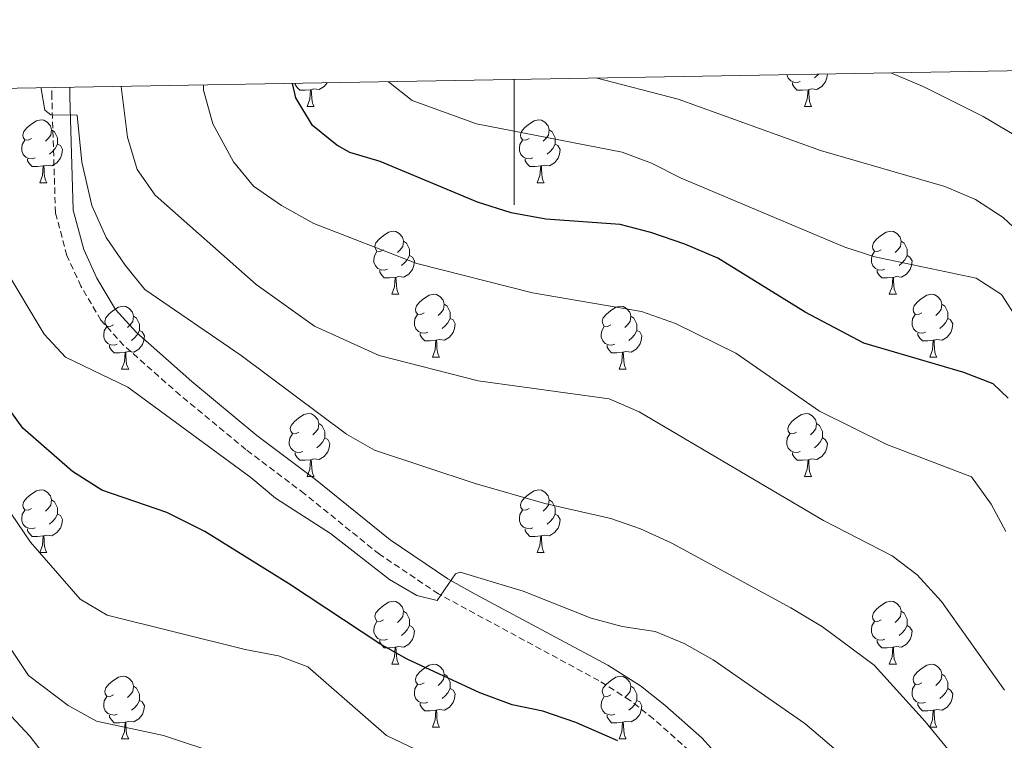
# Model space of a CAD drawing. Units: metres. Extents: x 620496 to 625003, y 4712890 to 4715939.
# Drawn here: x 621921 to 622078, y 4715519 to 4715634 of the extents above; entities that cross this region are included whole.
import ezdxf

# ---------------------------------------------------------------- set-up
doc = ezdxf.new("R2010")
doc.units = ezdxf.units.M
doc.header["$MEASUREMENT"] = 0
doc.linetypes.add('TRAZOS', pattern=[0.75, 0.5, -0.25])
doc.linetypes.add('TRAZOSX2', pattern=[1.5, 1, -0.5])
for name, color, linetype, lineweight in [('Level 21', 1, 'TRAZOS', 0), ('Level 36', 92, 'Continuous', 0), ('Level 4', 36, 'Continuous', 30), ('Level 5', 36, 'Continuous', 0), ('Level 61', 19, 'Continuous', 0), ('Level 63', 7, 'Continuous', 0)]:
    doc.layers.add(name, color=color, linetype=linetype, lineweight=lineweight)

msp = doc.modelspace()

# ---------------------------------------------------------------- linework, layer by layer
at = {"layer": 'Level 21', "color": 19, "linetype": 'TRAZOSX2', "lineweight": 0}
for points in [[(621978.53, 4715548.32, 819.35), (621966.55, 4715557.98, 818.69), (621957.22, 4715565.03, 818.22), (621946.73, 4715573.69, 817.69), (621937.76, 4715581.63, 817.16), (621934.12, 4715585.66, 816.94), (621930.92, 4715591.05, 816.4), (621928.69, 4715595.96, 815.98), (621926.86, 4715602.79, 815.55), (621926.28, 4715621.29, 814.66), (621926.29, 4715622.73, 814.52)], [(622027.91, 4715517.01, 823.15), (622022.22, 4715522.08, 822.4), (622018.5, 4715525.03, 822.04), (622013.52, 4715528.17, 821.61), (621987.93, 4715542.01, 820.01), (621978.53, 4715548.32, 819.35)]]:
    msp.add_polyline3d(points, dxfattribs=at)
at = {"layer": 'Level 21', "color": 19, "linetype": 'Continuous', "lineweight": 0}
msp.add_polyline3d([(621929.14, 4715622.78, 814.51), (621929.13, 4715621.32, 814.66), (621929.7, 4715603.21, 815.55), (621931.38, 4715596.92, 815.98), (621933.45, 4715592.37, 816.4), (621936.42, 4715587.36, 816.94), (621939.77, 4715583.66, 817.16), (621948.58, 4715575.85, 817.69), (621958.99, 4715567.26, 818.22), (621968.3, 4715560.22, 818.69), (621980.22, 4715550.61, 819.35), (621989.43, 4715544.43, 820.01), (621993.76, 4715541.94, 820.31), (622014.95, 4715530.63, 821.61), (622020.15, 4715527.36, 822.04), (622024.05, 4715524.26, 822.4), (622029.91, 4715519.04, 823.15), (622034.57, 4715513.97, 823.76)], dxfattribs=at)
at = {"layer": 'Level 36', "color": 92, "linetype": 'Continuous', "lineweight": 0}
for p, q in [((621966.99, 4715619.71, 0.01), (621968.12, 4715619.71, 0.01)), ((622046.32, 4715619.71, 0.01), (622047.44, 4715619.71, 0.01)), ((621924.36, 4715607.57, 0.01), (621925.48, 4715607.57, 0.01)), ((622003.68, 4715607.57, 0.01), (622004.81, 4715607.57, 0.01)), ((621980.49, 4715589.8, 0.01), (621981.62, 4715589.8, 0.01)), ((622059.82, 4715589.8, 0.01), (622060.95, 4715589.8, 0.01)), ((621986.97, 4715579.76, 0.01), (621988.09, 4715579.76, 0.01)), ((622066.3, 4715579.76, 0.01), (622067.42, 4715579.76, 0.01)), ((621937.41, 4715577.86, 0.01), (621938.54, 4715577.86, 0.01)), ((622016.74, 4715577.86, 0.01), (622017.87, 4715577.86, 0.01)), ((621966.99, 4715560.72, 0.01), (621968.12, 4715560.72, 0.01)), ((622046.32, 4715560.72, 0.01), (622047.44, 4715560.72, 0.01)), ((621924.36, 4715548.58, 0.01), (621925.48, 4715548.58, 0.01)), ((622003.68, 4715548.58, 0.01), (622004.81, 4715548.58, 0.01)), ((621980.49, 4715530.81, 0.01), (621981.62, 4715530.81, 0.01)), ((622059.82, 4715530.81, 0.01), (622060.95, 4715530.81, 0.01)), ((621986.97, 4715520.77, 0.01), (621988.09, 4715520.77, 0.01)), ((622066.3, 4715520.77, 0.01), (622067.42, 4715520.77, 0.01)), ((621937.41, 4715518.87, 0.01), (621938.54, 4715518.87, 0.01)), ((622016.74, 4715518.87, 0.01), (622017.87, 4715518.87, 0.01))]:
    msp.add_line(p, q, dxfattribs=at)
for points in [[(622045.6, 4715623.69, 0.01), (622045.18, 4715623.53, 0.01), (622044.59, 4715623.59, 0.01), (622044.12, 4715623.8, 0.01), (622043.69, 4715624.22, 0.01), (622043.48, 4715624.81, 0.01)], [(622049.94, 4715624.92, 0.01), (622049.84, 4715624.28, 0.01), (622049.63, 4715623.64, 0.01), (622049.05, 4715622.9, 0.01), (622048.25, 4715622.42, 0.01), (622047.4, 4715622.52, 0.01), (622046.97, 4715622.39, 0.01)], [(622048.53, 4715624.9, 0.01), (622048.36, 4715624.7, 0.01), (622047.88, 4715624.28, 0.01)], [(621967.54, 4715622.39, 0.01), (621966.65, 4715622.31, 0.01), (621965.8, 4715622.31, 0.01), (621965.38, 4715622.74, 0.01), (621965.06, 4715623.21, 0.01), (621965.06, 4715623.42, 0.01)], [(621970.21, 4715623.51, 0.01), (621969.72, 4715622.9, 0.01), (621968.93, 4715622.42, 0.01), (621968.08, 4715622.52, 0.01), (621967.65, 4715622.39, 0.01)], [(622046.86, 4715622.39, 0.01), (622045.97, 4715622.31, 0.01), (622045.13, 4715622.31, 0.01), (622044.7, 4715622.74, 0.01), (622044.38, 4715623.21, 0.01), (622044.38, 4715623.53, 0.01)], [(621966.99, 4715619.71, 0.01), (621967.43, 4715620.87, 0.01), (621967.54, 4715622.39, 0.01), (621967.65, 4715622.39, 0.01), (621967.68, 4715621.81, 0.01), (621967.72, 4715621.12, 0.01), (621967.79, 4715620.51, 0.01), (621967.9, 4715620.11, 0.01), (621968.12, 4715619.71, 0.01)], [(622046.32, 4715619.71, 0.01), (622046.75, 4715620.87, 0.01), (622046.86, 4715622.39, 0.01), (622046.97, 4715622.39, 0.01), (622047.01, 4715621.81, 0.01), (622047.04, 4715621.12, 0.01), (622047.11, 4715620.51, 0.01), (622047.23, 4715620.11, 0.01), (622047.44, 4715619.71, 0.01)], [(621923.06, 4715614.63, 0.01), (621922.52, 4715614.36, 0.01), (621922, 4715614.42, 0.01), (621921.73, 4715614.79, 0.01), (621921.68, 4715615.21, 0.01), (621921.84, 4715615.73, 0.01), (621922.32, 4715616.33, 0.01), (621922.95, 4715616.86, 0.01), (621923.85, 4715617.44, 0.01), (621924.6, 4715617.6, 0.01), (621925.02, 4715617.55, 0.01), (621925.55, 4715617.23, 0.01), (621926.08, 4715616.65, 0.01), (621926.24, 4715616.01, 0.01), (621926.13, 4715615.16, 0.01), (621925.7, 4715614.63, 0.01), (621925.28, 4715614.2, 0.01)], [(622002.38, 4715614.63, 0.01), (622001.85, 4715614.36, 0.01), (622001.32, 4715614.42, 0.01), (622001.06, 4715614.79, 0.01), (622001, 4715615.21, 0.01), (622001.16, 4715615.73, 0.01), (622001.64, 4715616.33, 0.01), (622002.28, 4715616.86, 0.01), (622003.18, 4715617.44, 0.01), (622003.92, 4715617.6, 0.01), (622004.35, 4715617.55, 0.01), (622004.88, 4715617.23, 0.01), (622005.41, 4715616.65, 0.01), (622005.57, 4715616.01, 0.01), (622005.46, 4715615.16, 0.01), (622005.03, 4715614.63, 0.01), (622004.61, 4715614.2, 0.01)], [(621926.24, 4715616.01, 0.01), (621926.72, 4715615.69, 0.01), (621927.03, 4715615.05, 0.01), (621927.19, 4715614.73, 0.01), (621927.19, 4715614.15, 0.01), (621927.19, 4715613.73, 0.01), (621926.82, 4715613.04, 0.01), (621926.4, 4715612.56, 0.01), (621925.92, 4715612.14, 0.01)], [(622005.57, 4715616.01, 0.01), (622006.04, 4715615.69, 0.01), (622006.36, 4715615.05, 0.01), (622006.52, 4715614.73, 0.01), (622006.52, 4715614.15, 0.01), (622006.52, 4715613.73, 0.01), (622006.15, 4715613.04, 0.01), (622005.73, 4715612.56, 0.01), (622005.25, 4715612.14, 0.01)], [(621923.64, 4715611.55, 0.01), (621923.22, 4715611.39, 0.01), (621922.63, 4715611.45, 0.01), (621922.16, 4715611.66, 0.01), (621921.73, 4715612.08, 0.01), (621921.52, 4715612.67, 0.01), (621921.52, 4715613.09, 0.01), (621921.57, 4715613.67, 0.01), (621922, 4715614.36, 0.01)], [(622002.97, 4715611.55, 0.01), (622002.54, 4715611.39, 0.01), (622001.96, 4715611.45, 0.01), (622001.48, 4715611.66, 0.01), (622001.06, 4715612.08, 0.01), (622000.84, 4715612.67, 0.01), (622000.84, 4715613.09, 0.01), (622000.9, 4715613.67, 0.01), (622001.32, 4715614.36, 0.01)], [(621927.19, 4715613.73, 0.01), (621927.64, 4715613.48, 0.01), (621927.99, 4715612.86, 0.01), (621927.88, 4715612.14, 0.01), (621927.67, 4715611.5, 0.01), (621927.08, 4715610.76, 0.01), (621926.29, 4715610.28, 0.01), (621925.44, 4715610.38, 0.01), (621925.01, 4715610.25, 0.01)], [(622006.52, 4715613.73, 0.01), (622006.97, 4715613.48, 0.01), (622007.32, 4715612.86, 0.01), (622007.21, 4715612.14, 0.01), (622007, 4715611.5, 0.01), (622006.41, 4715610.76, 0.01), (622005.62, 4715610.28, 0.01), (622004.77, 4715610.38, 0.01), (622004.34, 4715610.25, 0.01)], [(621924.9, 4715610.25, 0.01), (621924.01, 4715610.17, 0.01), (621923.16, 4715610.17, 0.01), (621922.74, 4715610.6, 0.01), (621922.42, 4715611.07, 0.01), (621922.42, 4715611.39, 0.01)], [(622004.23, 4715610.25, 0.01), (622003.34, 4715610.17, 0.01), (622002.49, 4715610.17, 0.01), (622002.07, 4715610.6, 0.01), (622001.75, 4715611.07, 0.01), (622001.75, 4715611.39, 0.01)], [(621924.36, 4715607.57, 0.01), (621924.79, 4715608.73, 0.01), (621924.9, 4715610.25, 0.01), (621925.01, 4715610.25, 0.01), (621925.04, 4715609.67, 0.01), (621925.08, 4715608.98, 0.01), (621925.15, 4715608.37, 0.01), (621925.26, 4715607.97, 0.01), (621925.48, 4715607.57, 0.01)], [(622003.68, 4715607.57, 0.01), (622004.12, 4715608.73, 0.01), (622004.23, 4715610.25, 0.01), (622004.34, 4715610.25, 0.01), (622004.37, 4715609.67, 0.01), (622004.41, 4715608.98, 0.01), (622004.48, 4715608.37, 0.01), (622004.59, 4715607.97, 0.01), (622004.81, 4715607.57, 0.01)], [(621979.19, 4715596.86, 0.01), (621978.66, 4715596.6, 0.01), (621978.13, 4715596.65, 0.01), (621977.87, 4715597.02, 0.01), (621977.81, 4715597.44, 0.01), (621977.97, 4715597.96, 0.01), (621978.45, 4715598.56, 0.01), (621979.09, 4715599.09, 0.01), (621979.99, 4715599.68, 0.01), (621980.73, 4715599.84, 0.01), (621981.16, 4715599.78, 0.01), (621981.69, 4715599.46, 0.01), (621982.22, 4715598.88, 0.01), (621982.38, 4715598.24, 0.01), (621982.27, 4715597.39, 0.01), (621981.84, 4715596.86, 0.01), (621981.42, 4715596.44, 0.01)], [(622058.52, 4715596.86, 0.01), (622057.99, 4715596.6, 0.01), (622057.46, 4715596.65, 0.01), (622057.2, 4715597.02, 0.01), (622057.14, 4715597.44, 0.01), (622057.3, 4715597.96, 0.01), (622057.78, 4715598.56, 0.01), (622058.42, 4715599.09, 0.01), (622059.32, 4715599.68, 0.01), (622060.06, 4715599.84, 0.01), (622060.49, 4715599.78, 0.01), (622061.02, 4715599.46, 0.01), (622061.55, 4715598.88, 0.01), (622061.71, 4715598.24, 0.01), (622061.6, 4715597.39, 0.01), (622061.17, 4715596.86, 0.01), (622060.75, 4715596.44, 0.01)], [(621982.38, 4715598.24, 0.01), (621982.85, 4715597.92, 0.01), (621983.17, 4715597.28, 0.01), (621983.33, 4715596.96, 0.01), (621983.33, 4715596.38, 0.01), (621983.33, 4715595.96, 0.01), (621982.96, 4715595.27, 0.01), (621982.54, 4715594.79, 0.01), (621982.06, 4715594.37, 0.01)], [(622061.71, 4715598.24, 0.01), (622062.18, 4715597.92, 0.01), (622062.5, 4715597.28, 0.01), (622062.66, 4715596.96, 0.01), (622062.66, 4715596.38, 0.01), (622062.66, 4715595.96, 0.01), (622062.29, 4715595.27, 0.01), (622061.87, 4715594.79, 0.01), (622061.39, 4715594.37, 0.01)], [(621979.78, 4715593.78, 0.01), (621979.35, 4715593.62, 0.01), (621978.77, 4715593.68, 0.01), (621978.29, 4715593.89, 0.01), (621977.87, 4715594.32, 0.01), (621977.65, 4715594.9, 0.01), (621977.65, 4715595.32, 0.01), (621977.71, 4715595.9, 0.01), (621978.13, 4715596.6, 0.01)], [(622059.11, 4715593.78, 0.01), (622058.68, 4715593.62, 0.01), (622058.1, 4715593.68, 0.01), (622057.62, 4715593.89, 0.01), (622057.2, 4715594.32, 0.01), (622056.98, 4715594.9, 0.01), (622056.98, 4715595.32, 0.01), (622057.04, 4715595.9, 0.01), (622057.46, 4715596.6, 0.01)], [(621983.33, 4715595.96, 0.01), (621983.78, 4715595.71, 0.01), (621984.13, 4715595.1, 0.01), (621984.02, 4715594.37, 0.01), (621983.81, 4715593.73, 0.01), (621983.22, 4715592.99, 0.01), (621982.43, 4715592.51, 0.01), (621981.58, 4715592.62, 0.01), (621981.15, 4715592.48, 0.01)], [(622062.66, 4715595.96, 0.01), (622063.11, 4715595.71, 0.01), (622063.46, 4715595.1, 0.01), (622063.35, 4715594.37, 0.01), (622063.14, 4715593.73, 0.01), (622062.55, 4715592.99, 0.01), (622061.76, 4715592.51, 0.01), (622060.91, 4715592.62, 0.01), (622060.48, 4715592.48, 0.01)], [(621981.04, 4715592.48, 0.01), (621980.15, 4715592.4, 0.01), (621979.3, 4715592.4, 0.01), (621978.88, 4715592.83, 0.01), (621978.56, 4715593.3, 0.01), (621978.56, 4715593.62, 0.01)], [(622060.37, 4715592.48, 0.01), (622059.48, 4715592.4, 0.01), (622058.63, 4715592.4, 0.01), (622058.21, 4715592.83, 0.01), (622057.89, 4715593.3, 0.01), (622057.89, 4715593.62, 0.01)], [(621980.49, 4715589.8, 0.01), (621980.93, 4715590.96, 0.01), (621981.04, 4715592.48, 0.01), (621981.15, 4715592.48, 0.01), (621981.18, 4715591.9, 0.01), (621981.22, 4715591.22, 0.01), (621981.29, 4715590.6, 0.01), (621981.4, 4715590.2, 0.01), (621981.62, 4715589.8, 0.01)], [(622059.82, 4715589.8, 0.01), (622060.26, 4715590.96, 0.01), (622060.37, 4715592.48, 0.01), (622060.48, 4715592.48, 0.01), (622060.51, 4715591.9, 0.01), (622060.55, 4715591.22, 0.01), (622060.62, 4715590.6, 0.01), (622060.73, 4715590.2, 0.01), (622060.95, 4715589.8, 0.01)], [(621985.67, 4715586.82, 0.01), (621985.14, 4715586.56, 0.01), (621984.61, 4715586.62, 0.01), (621984.34, 4715586.98, 0.01), (621984.29, 4715587.41, 0.01), (621984.45, 4715587.93, 0.01), (621984.93, 4715588.52, 0.01), (621985.56, 4715589.06, 0.01), (621986.46, 4715589.64, 0.01), (621987.21, 4715589.8, 0.01), (621987.63, 4715589.74, 0.01), (621988.16, 4715589.43, 0.01), (621988.69, 4715588.84, 0.01), (621988.85, 4715588.2, 0.01), (621988.74, 4715587.36, 0.01), (621988.32, 4715586.82, 0.01), (621987.9, 4715586.4, 0.01)], [(622065, 4715586.82, 0.01), (622064.47, 4715586.56, 0.01), (622063.94, 4715586.62, 0.01), (622063.67, 4715586.98, 0.01), (622063.62, 4715587.41, 0.01), (622063.78, 4715587.93, 0.01), (622064.26, 4715588.52, 0.01), (622064.89, 4715589.06, 0.01), (622065.79, 4715589.64, 0.01), (622066.54, 4715589.8, 0.01), (622066.96, 4715589.74, 0.01), (622067.49, 4715589.43, 0.01), (622068.02, 4715588.84, 0.01), (622068.18, 4715588.2, 0.01), (622068.07, 4715587.36, 0.01), (622067.65, 4715586.82, 0.01), (622067.23, 4715586.4, 0.01)], [(621936.11, 4715584.92, 0.01), (621935.58, 4715584.66, 0.01), (621935.05, 4715584.71, 0.01), (621934.79, 4715585.08, 0.01), (621934.73, 4715585.5, 0.01), (621934.89, 4715586.02, 0.01), (621935.37, 4715586.62, 0.01), (621936.01, 4715587.15, 0.01), (621936.91, 4715587.74, 0.01), (621937.65, 4715587.9, 0.01), (621938.08, 4715587.84, 0.01), (621938.61, 4715587.52, 0.01), (621939.14, 4715586.94, 0.01), (621939.3, 4715586.3, 0.01), (621939.19, 4715585.45, 0.01), (621938.76, 4715584.92, 0.01), (621938.34, 4715584.5, 0.01)], [(621988.85, 4715588.2, 0.01), (621989.33, 4715587.89, 0.01), (621989.64, 4715587.25, 0.01), (621989.8, 4715586.93, 0.01), (621989.8, 4715586.35, 0.01), (621989.8, 4715585.92, 0.01), (621989.43, 4715585.24, 0.01), (621989.01, 4715584.76, 0.01), (621988.53, 4715584.34, 0.01)], [(622015.44, 4715584.92, 0.01), (622014.91, 4715584.66, 0.01), (622014.38, 4715584.71, 0.01), (622014.12, 4715585.08, 0.01), (622014.06, 4715585.5, 0.01), (622014.22, 4715586.02, 0.01), (622014.7, 4715586.62, 0.01), (622015.34, 4715587.15, 0.01), (622016.24, 4715587.74, 0.01), (622016.98, 4715587.9, 0.01), (622017.41, 4715587.84, 0.01), (622017.94, 4715587.52, 0.01), (622018.47, 4715586.94, 0.01), (622018.63, 4715586.3, 0.01), (622018.52, 4715585.45, 0.01), (622018.09, 4715584.92, 0.01), (622017.67, 4715584.5, 0.01)], [(622068.18, 4715588.2, 0.01), (622068.66, 4715587.89, 0.01), (622068.97, 4715587.25, 0.01), (622069.13, 4715586.93, 0.01), (622069.13, 4715586.35, 0.01), (622069.13, 4715585.92, 0.01), (622068.76, 4715585.24, 0.01), (622068.34, 4715584.76, 0.01), (622067.86, 4715584.34, 0.01)], [(621939.3, 4715586.3, 0.01), (621939.77, 4715585.98, 0.01), (621940.09, 4715585.34, 0.01), (621940.25, 4715585.02, 0.01), (621940.25, 4715584.44, 0.01), (621940.25, 4715584.02, 0.01), (621939.88, 4715583.33, 0.01), (621939.46, 4715582.85, 0.01), (621938.98, 4715582.43, 0.01)], [(621986.25, 4715583.74, 0.01), (621985.83, 4715583.58, 0.01), (621985.24, 4715583.64, 0.01), (621984.77, 4715583.86, 0.01), (621984.34, 4715584.28, 0.01), (621984.13, 4715584.86, 0.01), (621984.13, 4715585.28, 0.01), (621984.18, 4715585.87, 0.01), (621984.61, 4715586.56, 0.01)], [(621989.8, 4715585.92, 0.01), (621990.26, 4715585.68, 0.01), (621990.6, 4715585.06, 0.01), (621990.49, 4715584.34, 0.01), (621990.28, 4715583.7, 0.01), (621989.7, 4715582.96, 0.01), (621988.9, 4715582.48, 0.01), (621988.05, 4715582.58, 0.01), (621987.62, 4715582.45, 0.01)], [(622018.63, 4715586.3, 0.01), (622019.1, 4715585.98, 0.01), (622019.42, 4715585.34, 0.01), (622019.58, 4715585.02, 0.01), (622019.58, 4715584.44, 0.01), (622019.58, 4715584.02, 0.01), (622019.21, 4715583.33, 0.01), (622018.79, 4715582.85, 0.01), (622018.31, 4715582.43, 0.01)], [(622065.58, 4715583.74, 0.01), (622065.16, 4715583.58, 0.01), (622064.57, 4715583.64, 0.01), (622064.1, 4715583.86, 0.01), (622063.67, 4715584.28, 0.01), (622063.46, 4715584.86, 0.01), (622063.46, 4715585.28, 0.01), (622063.51, 4715585.87, 0.01), (622063.94, 4715586.56, 0.01)], [(622069.13, 4715585.92, 0.01), (622069.59, 4715585.68, 0.01), (622069.93, 4715585.06, 0.01), (622069.82, 4715584.34, 0.01), (622069.61, 4715583.7, 0.01), (622069.03, 4715582.96, 0.01), (622068.23, 4715582.48, 0.01), (622067.38, 4715582.58, 0.01), (622066.95, 4715582.45, 0.01)], [(621936.7, 4715581.84, 0.01), (621936.27, 4715581.68, 0.01), (621935.69, 4715581.74, 0.01), (621935.21, 4715581.95, 0.01), (621934.79, 4715582.38, 0.01), (621934.57, 4715582.96, 0.01), (621934.57, 4715583.38, 0.01), (621934.63, 4715583.96, 0.01), (621935.05, 4715584.66, 0.01)], [(621940.25, 4715584.02, 0.01), (621940.7, 4715583.77, 0.01), (621941.05, 4715583.16, 0.01), (621940.94, 4715582.43, 0.01), (621940.73, 4715581.79, 0.01), (621940.14, 4715581.05, 0.01), (621939.35, 4715580.57, 0.01), (621938.5, 4715580.68, 0.01), (621938.07, 4715580.54, 0.01)], [(622016.03, 4715581.84, 0.01), (622015.6, 4715581.68, 0.01), (622015.02, 4715581.74, 0.01), (622014.54, 4715581.95, 0.01), (622014.12, 4715582.38, 0.01), (622013.9, 4715582.96, 0.01), (622013.9, 4715583.38, 0.01), (622013.96, 4715583.96, 0.01), (622014.38, 4715584.66, 0.01)], [(622019.58, 4715584.02, 0.01), (622020.03, 4715583.77, 0.01), (622020.38, 4715583.16, 0.01), (622020.27, 4715582.43, 0.01), (622020.06, 4715581.79, 0.01), (622019.47, 4715581.05, 0.01), (622018.68, 4715580.57, 0.01), (622017.83, 4715580.68, 0.01), (622017.4, 4715580.54, 0.01)], [(621987.51, 4715582.45, 0.01), (621986.62, 4715582.36, 0.01), (621985.78, 4715582.36, 0.01), (621985.35, 4715582.8, 0.01), (621985.03, 4715583.27, 0.01), (621985.03, 4715583.58, 0.01)], [(621986.97, 4715579.76, 0.01), (621987.4, 4715580.92, 0.01), (621987.51, 4715582.45, 0.01), (621987.62, 4715582.45, 0.01), (621987.66, 4715581.86, 0.01), (621987.69, 4715581.18, 0.01), (621987.76, 4715580.56, 0.01), (621987.88, 4715580.16, 0.01), (621988.09, 4715579.76, 0.01)], [(622066.84, 4715582.45, 0.01), (622065.95, 4715582.36, 0.01), (622065.11, 4715582.36, 0.01), (622064.68, 4715582.8, 0.01), (622064.36, 4715583.27, 0.01), (622064.36, 4715583.58, 0.01)], [(622066.3, 4715579.76, 0.01), (622066.73, 4715580.92, 0.01), (622066.84, 4715582.45, 0.01), (622066.95, 4715582.45, 0.01), (622066.99, 4715581.86, 0.01), (622067.02, 4715581.18, 0.01), (622067.09, 4715580.56, 0.01), (622067.21, 4715580.16, 0.01), (622067.42, 4715579.76, 0.01)], [(621937.96, 4715580.54, 0.01), (621937.07, 4715580.46, 0.01), (621936.22, 4715580.46, 0.01), (621935.8, 4715580.89, 0.01), (621935.48, 4715581.36, 0.01), (621935.48, 4715581.68, 0.01)], [(622017.29, 4715580.54, 0.01), (622016.4, 4715580.46, 0.01), (622015.55, 4715580.46, 0.01), (622015.13, 4715580.89, 0.01), (622014.81, 4715581.36, 0.01), (622014.81, 4715581.68, 0.01)], [(621937.41, 4715577.86, 0.01), (621937.85, 4715579.02, 0.01), (621937.96, 4715580.54, 0.01), (621938.07, 4715580.54, 0.01), (621938.1, 4715579.96, 0.01), (621938.14, 4715579.28, 0.01), (621938.21, 4715578.66, 0.01), (621938.32, 4715578.26, 0.01), (621938.54, 4715577.86, 0.01)], [(622016.74, 4715577.86, 0.01), (622017.18, 4715579.02, 0.01), (622017.29, 4715580.54, 0.01), (622017.4, 4715580.54, 0.01), (622017.43, 4715579.96, 0.01), (622017.47, 4715579.28, 0.01), (622017.54, 4715578.66, 0.01), (622017.65, 4715578.26, 0.01), (622017.87, 4715577.86, 0.01)], [(621965.69, 4715567.78, 0.01), (621965.16, 4715567.51, 0.01), (621964.63, 4715567.57, 0.01), (621964.37, 4715567.94, 0.01), (621964.31, 4715568.36, 0.01), (621964.47, 4715568.88, 0.01), (621964.95, 4715569.48, 0.01), (621965.59, 4715570.01, 0.01), (621966.49, 4715570.59, 0.01), (621967.23, 4715570.75, 0.01), (621967.66, 4715570.7, 0.01), (621968.19, 4715570.38, 0.01), (621968.72, 4715569.8, 0.01), (621968.88, 4715569.16, 0.01), (621968.77, 4715568.31, 0.01), (621968.34, 4715567.78, 0.01), (621967.92, 4715567.35, 0.01)], [(622045.02, 4715567.78, 0.01), (622044.49, 4715567.51, 0.01), (622043.96, 4715567.57, 0.01), (622043.69, 4715567.94, 0.01), (622043.64, 4715568.36, 0.01), (622043.8, 4715568.88, 0.01), (622044.28, 4715569.48, 0.01), (622044.91, 4715570.01, 0.01), (622045.81, 4715570.59, 0.01), (622046.56, 4715570.75, 0.01), (622046.98, 4715570.7, 0.01), (622047.51, 4715570.38, 0.01), (622048.04, 4715569.8, 0.01), (622048.2, 4715569.16, 0.01), (622048.09, 4715568.31, 0.01), (622047.67, 4715567.78, 0.01), (622047.25, 4715567.35, 0.01)], [(621968.88, 4715569.16, 0.01), (621969.35, 4715568.84, 0.01), (621969.67, 4715568.2, 0.01), (621969.83, 4715567.88, 0.01), (621969.83, 4715567.3, 0.01), (621969.83, 4715566.88, 0.01), (621969.46, 4715566.19, 0.01), (621969.04, 4715565.71, 0.01), (621968.56, 4715565.29, 0.01)], [(622048.2, 4715569.16, 0.01), (622048.68, 4715568.84, 0.01), (622048.99, 4715568.2, 0.01), (622049.15, 4715567.88, 0.01), (622049.15, 4715567.3, 0.01), (622049.15, 4715566.88, 0.01), (622048.78, 4715566.19, 0.01), (622048.36, 4715565.71, 0.01), (622047.88, 4715565.29, 0.01)], [(621966.28, 4715564.7, 0.01), (621965.85, 4715564.54, 0.01), (621965.27, 4715564.6, 0.01), (621964.79, 4715564.81, 0.01), (621964.37, 4715565.23, 0.01), (621964.15, 4715565.82, 0.01), (621964.15, 4715566.24, 0.01), (621964.21, 4715566.82, 0.01), (621964.63, 4715567.51, 0.01)], [(621969.83, 4715566.88, 0.01), (621970.28, 4715566.63, 0.01), (621970.63, 4715566.01, 0.01), (621970.52, 4715565.29, 0.01), (621970.31, 4715564.65, 0.01), (621969.72, 4715563.91, 0.01), (621968.93, 4715563.43, 0.01), (621968.08, 4715563.53, 0.01), (621967.65, 4715563.4, 0.01)], [(622045.6, 4715564.7, 0.01), (622045.18, 4715564.54, 0.01), (622044.59, 4715564.6, 0.01), (622044.12, 4715564.81, 0.01), (622043.69, 4715565.23, 0.01), (622043.48, 4715565.82, 0.01), (622043.48, 4715566.24, 0.01), (622043.53, 4715566.82, 0.01), (622043.96, 4715567.51, 0.01)], [(622049.15, 4715566.88, 0.01), (622049.61, 4715566.63, 0.01), (622049.95, 4715566.01, 0.01), (622049.84, 4715565.29, 0.01), (622049.63, 4715564.65, 0.01), (622049.05, 4715563.91, 0.01), (622048.25, 4715563.43, 0.01), (622047.4, 4715563.53, 0.01), (622046.97, 4715563.4, 0.01)], [(621967.54, 4715563.4, 0.01), (621966.65, 4715563.32, 0.01), (621965.8, 4715563.32, 0.01), (621965.38, 4715563.75, 0.01), (621965.06, 4715564.22, 0.01), (621965.06, 4715564.54, 0.01)], [(622046.86, 4715563.4, 0.01), (622045.97, 4715563.32, 0.01), (622045.13, 4715563.32, 0.01), (622044.7, 4715563.75, 0.01), (622044.38, 4715564.22, 0.01), (622044.38, 4715564.54, 0.01)], [(621966.99, 4715560.72, 0.01), (621967.43, 4715561.88, 0.01), (621967.54, 4715563.4, 0.01), (621967.65, 4715563.4, 0.01), (621967.68, 4715562.82, 0.01), (621967.72, 4715562.13, 0.01), (621967.79, 4715561.52, 0.01), (621967.9, 4715561.12, 0.01), (621968.12, 4715560.72, 0.01)], [(622046.32, 4715560.72, 0.01), (622046.75, 4715561.88, 0.01), (622046.86, 4715563.4, 0.01), (622046.97, 4715563.4, 0.01), (622047.01, 4715562.82, 0.01), (622047.04, 4715562.13, 0.01), (622047.11, 4715561.52, 0.01), (622047.23, 4715561.12, 0.01), (622047.44, 4715560.72, 0.01)], [(621923.06, 4715555.64, 0.01), (621922.52, 4715555.37, 0.01), (621922, 4715555.43, 0.01), (621921.73, 4715555.8, 0.01), (621921.68, 4715556.22, 0.01), (621921.84, 4715556.74, 0.01), (621922.32, 4715557.34, 0.01), (621922.95, 4715557.87, 0.01), (621923.85, 4715558.45, 0.01), (621924.6, 4715558.61, 0.01), (621925.02, 4715558.56, 0.01), (621925.55, 4715558.24, 0.01), (621926.08, 4715557.66, 0.01), (621926.24, 4715557.02, 0.01), (621926.13, 4715556.17, 0.01), (621925.7, 4715555.64, 0.01), (621925.28, 4715555.21, 0.01)], [(622002.38, 4715555.64, 0.01), (622001.85, 4715555.37, 0.01), (622001.32, 4715555.43, 0.01), (622001.06, 4715555.8, 0.01), (622001, 4715556.22, 0.01), (622001.16, 4715556.74, 0.01), (622001.64, 4715557.34, 0.01), (622002.28, 4715557.87, 0.01), (622003.18, 4715558.45, 0.01), (622003.92, 4715558.61, 0.01), (622004.35, 4715558.56, 0.01), (622004.88, 4715558.24, 0.01), (622005.41, 4715557.66, 0.01), (622005.57, 4715557.02, 0.01), (622005.46, 4715556.17, 0.01), (622005.03, 4715555.64, 0.01), (622004.61, 4715555.21, 0.01)], [(621926.24, 4715557.02, 0.01), (621926.72, 4715556.7, 0.01), (621927.03, 4715556.06, 0.01), (621927.19, 4715555.74, 0.01), (621927.19, 4715555.16, 0.01), (621927.19, 4715554.74, 0.01), (621926.82, 4715554.05, 0.01), (621926.4, 4715553.57, 0.01), (621925.92, 4715553.15, 0.01)], [(622005.57, 4715557.02, 0.01), (622006.04, 4715556.7, 0.01), (622006.36, 4715556.06, 0.01), (622006.52, 4715555.74, 0.01), (622006.52, 4715555.16, 0.01), (622006.52, 4715554.74, 0.01), (622006.15, 4715554.05, 0.01), (622005.73, 4715553.57, 0.01), (622005.25, 4715553.15, 0.01)], [(621923.64, 4715552.56, 0.01), (621923.22, 4715552.4, 0.01), (621922.63, 4715552.46, 0.01), (621922.16, 4715552.67, 0.01), (621921.73, 4715553.09, 0.01), (621921.52, 4715553.68, 0.01), (621921.52, 4715554.1, 0.01), (621921.57, 4715554.68, 0.01), (621922, 4715555.37, 0.01)], [(621927.19, 4715554.74, 0.01), (621927.64, 4715554.49, 0.01), (621927.99, 4715553.87, 0.01), (621927.88, 4715553.15, 0.01), (621927.67, 4715552.51, 0.01), (621927.08, 4715551.77, 0.01), (621926.29, 4715551.29, 0.01), (621925.44, 4715551.39, 0.01), (621925.01, 4715551.26, 0.01)], [(622002.97, 4715552.56, 0.01), (622002.54, 4715552.4, 0.01), (622001.96, 4715552.46, 0.01), (622001.48, 4715552.67, 0.01), (622001.06, 4715553.09, 0.01), (622000.84, 4715553.68, 0.01), (622000.84, 4715554.1, 0.01), (622000.9, 4715554.68, 0.01), (622001.32, 4715555.37, 0.01)], [(622006.52, 4715554.74, 0.01), (622006.97, 4715554.49, 0.01), (622007.32, 4715553.87, 0.01), (622007.21, 4715553.15, 0.01), (622007, 4715552.51, 0.01), (622006.41, 4715551.77, 0.01), (622005.62, 4715551.29, 0.01), (622004.77, 4715551.39, 0.01), (622004.34, 4715551.26, 0.01)], [(621924.9, 4715551.26, 0.01), (621924.01, 4715551.18, 0.01), (621923.16, 4715551.18, 0.01), (621922.74, 4715551.61, 0.01), (621922.42, 4715552.08, 0.01), (621922.42, 4715552.4, 0.01)], [(621924.36, 4715548.58, 0.01), (621924.79, 4715549.74, 0.01), (621924.9, 4715551.26, 0.01), (621925.01, 4715551.26, 0.01), (621925.04, 4715550.68, 0.01), (621925.08, 4715549.99, 0.01), (621925.15, 4715549.38, 0.01), (621925.26, 4715548.98, 0.01), (621925.48, 4715548.58, 0.01)], [(622004.23, 4715551.26, 0.01), (622003.34, 4715551.18, 0.01), (622002.49, 4715551.18, 0.01), (622002.07, 4715551.61, 0.01), (622001.75, 4715552.08, 0.01), (622001.75, 4715552.4, 0.01)], [(622003.68, 4715548.58, 0.01), (622004.12, 4715549.74, 0.01), (622004.23, 4715551.26, 0.01), (622004.34, 4715551.26, 0.01), (622004.37, 4715550.68, 0.01), (622004.41, 4715549.99, 0.01), (622004.48, 4715549.38, 0.01), (622004.59, 4715548.98, 0.01), (622004.81, 4715548.58, 0.01)], [(621979.19, 4715537.87, 0.01), (621978.66, 4715537.6, 0.01), (621978.13, 4715537.66, 0.01), (621977.87, 4715538.03, 0.01), (621977.81, 4715538.45, 0.01), (621977.97, 4715538.97, 0.01), (621978.45, 4715539.57, 0.01), (621979.09, 4715540.1, 0.01), (621979.99, 4715540.68, 0.01), (621980.73, 4715540.84, 0.01), (621981.16, 4715540.79, 0.01), (621981.69, 4715540.47, 0.01), (621982.22, 4715539.89, 0.01), (621982.38, 4715539.25, 0.01), (621982.27, 4715538.4, 0.01), (621981.84, 4715537.87, 0.01), (621981.42, 4715537.44, 0.01)], [(622058.52, 4715537.87, 0.01), (622057.99, 4715537.6, 0.01), (622057.46, 4715537.66, 0.01), (622057.2, 4715538.03, 0.01), (622057.14, 4715538.45, 0.01), (622057.3, 4715538.97, 0.01), (622057.78, 4715539.57, 0.01), (622058.42, 4715540.1, 0.01), (622059.32, 4715540.68, 0.01), (622060.06, 4715540.84, 0.01), (622060.49, 4715540.79, 0.01), (622061.02, 4715540.47, 0.01), (622061.55, 4715539.89, 0.01), (622061.71, 4715539.25, 0.01), (622061.6, 4715538.4, 0.01), (622061.17, 4715537.87, 0.01), (622060.75, 4715537.44, 0.01)], [(621982.38, 4715539.25, 0.01), (621982.85, 4715538.93, 0.01), (621983.17, 4715538.29, 0.01), (621983.33, 4715537.97, 0.01), (621983.33, 4715537.39, 0.01), (621983.33, 4715536.97, 0.01), (621982.96, 4715536.28, 0.01), (621982.54, 4715535.8, 0.01), (621982.06, 4715535.38, 0.01)], [(622061.71, 4715539.25, 0.01), (622062.18, 4715538.93, 0.01), (622062.5, 4715538.29, 0.01), (622062.66, 4715537.97, 0.01), (622062.66, 4715537.39, 0.01), (622062.66, 4715536.97, 0.01), (622062.29, 4715536.28, 0.01), (622061.87, 4715535.8, 0.01), (622061.39, 4715535.38, 0.01)], [(621979.78, 4715534.79, 0.01), (621979.35, 4715534.63, 0.01), (621978.77, 4715534.69, 0.01), (621978.29, 4715534.9, 0.01), (621977.87, 4715535.32, 0.01), (621977.65, 4715535.91, 0.01), (621977.65, 4715536.33, 0.01), (621977.71, 4715536.91, 0.01), (621978.13, 4715537.6, 0.01)], [(621983.33, 4715536.97, 0.01), (621983.78, 4715536.72, 0.01), (621984.13, 4715536.1, 0.01), (621984.02, 4715535.38, 0.01), (621983.81, 4715534.74, 0.01), (621983.22, 4715534, 0.01), (621982.43, 4715533.52, 0.01), (621981.58, 4715533.62, 0.01), (621981.15, 4715533.49, 0.01)], [(622059.11, 4715534.79, 0.01), (622058.68, 4715534.63, 0.01), (622058.1, 4715534.69, 0.01), (622057.62, 4715534.9, 0.01), (622057.2, 4715535.32, 0.01), (622056.98, 4715535.91, 0.01), (622056.98, 4715536.33, 0.01), (622057.04, 4715536.91, 0.01), (622057.46, 4715537.6, 0.01)], [(622062.66, 4715536.97, 0.01), (622063.11, 4715536.72, 0.01), (622063.46, 4715536.1, 0.01), (622063.35, 4715535.38, 0.01), (622063.14, 4715534.74, 0.01), (622062.55, 4715534, 0.01), (622061.76, 4715533.52, 0.01), (622060.91, 4715533.62, 0.01), (622060.48, 4715533.49, 0.01)], [(621981.04, 4715533.49, 0.01), (621980.15, 4715533.41, 0.01), (621979.3, 4715533.41, 0.01), (621978.88, 4715533.84, 0.01), (621978.56, 4715534.31, 0.01), (621978.56, 4715534.63, 0.01)], [(622060.37, 4715533.49, 0.01), (622059.48, 4715533.41, 0.01), (622058.63, 4715533.41, 0.01), (622058.21, 4715533.84, 0.01), (622057.89, 4715534.31, 0.01), (622057.89, 4715534.63, 0.01)], [(621980.49, 4715530.81, 0.01), (621980.93, 4715531.97, 0.01), (621981.04, 4715533.49, 0.01), (621981.15, 4715533.49, 0.01), (621981.18, 4715532.91, 0.01), (621981.22, 4715532.22, 0.01), (621981.29, 4715531.61, 0.01), (621981.4, 4715531.21, 0.01), (621981.62, 4715530.81, 0.01)], [(622059.82, 4715530.81, 0.01), (622060.26, 4715531.97, 0.01), (622060.37, 4715533.49, 0.01), (622060.48, 4715533.49, 0.01), (622060.51, 4715532.91, 0.01), (622060.55, 4715532.22, 0.01), (622060.62, 4715531.61, 0.01), (622060.73, 4715531.21, 0.01), (622060.95, 4715530.81, 0.01)], [(621985.67, 4715527.83, 0.01), (621985.14, 4715527.57, 0.01), (621984.61, 4715527.62, 0.01), (621984.34, 4715527.99, 0.01), (621984.29, 4715528.42, 0.01), (621984.45, 4715528.94, 0.01), (621984.93, 4715529.53, 0.01), (621985.56, 4715530.06, 0.01), (621986.46, 4715530.65, 0.01), (621987.21, 4715530.81, 0.01), (621987.63, 4715530.75, 0.01), (621988.16, 4715530.44, 0.01), (621988.69, 4715529.85, 0.01), (621988.85, 4715529.21, 0.01), (621988.74, 4715528.36, 0.01), (621988.32, 4715527.83, 0.01), (621987.9, 4715527.41, 0.01)], [(622065, 4715527.83, 0.01), (622064.47, 4715527.57, 0.01), (622063.94, 4715527.62, 0.01), (622063.67, 4715527.99, 0.01), (622063.62, 4715528.42, 0.01), (622063.78, 4715528.94, 0.01), (622064.26, 4715529.53, 0.01), (622064.89, 4715530.06, 0.01), (622065.79, 4715530.65, 0.01), (622066.54, 4715530.81, 0.01), (622066.96, 4715530.75, 0.01), (622067.49, 4715530.44, 0.01), (622068.02, 4715529.85, 0.01), (622068.18, 4715529.21, 0.01), (622068.07, 4715528.36, 0.01), (622067.65, 4715527.83, 0.01), (622067.23, 4715527.41, 0.01)], [(621988.85, 4715529.21, 0.01), (621989.33, 4715528.9, 0.01), (621989.64, 4715528.26, 0.01), (621989.8, 4715527.94, 0.01), (621989.8, 4715527.36, 0.01), (621989.8, 4715526.93, 0.01), (621989.43, 4715526.24, 0.01), (621989.01, 4715525.76, 0.01), (621988.53, 4715525.34, 0.01)], [(622068.18, 4715529.21, 0.01), (622068.66, 4715528.9, 0.01), (622068.97, 4715528.26, 0.01), (622069.13, 4715527.94, 0.01), (622069.13, 4715527.36, 0.01), (622069.13, 4715526.93, 0.01), (622068.76, 4715526.24, 0.01), (622068.34, 4715525.76, 0.01), (622067.86, 4715525.34, 0.01)], [(621936.11, 4715525.93, 0.01), (621935.58, 4715525.66, 0.01), (621935.05, 4715525.72, 0.01), (621934.79, 4715526.09, 0.01), (621934.73, 4715526.51, 0.01), (621934.89, 4715527.03, 0.01), (621935.37, 4715527.63, 0.01), (621936.01, 4715528.16, 0.01), (621936.91, 4715528.74, 0.01), (621937.65, 4715528.9, 0.01), (621938.08, 4715528.85, 0.01), (621938.61, 4715528.53, 0.01), (621939.14, 4715527.95, 0.01), (621939.3, 4715527.31, 0.01), (621939.19, 4715526.46, 0.01), (621938.76, 4715525.93, 0.01), (621938.34, 4715525.5, 0.01)], [(621986.25, 4715524.75, 0.01), (621985.83, 4715524.59, 0.01), (621985.24, 4715524.65, 0.01), (621984.77, 4715524.86, 0.01), (621984.34, 4715525.29, 0.01), (621984.13, 4715525.87, 0.01), (621984.13, 4715526.29, 0.01), (621984.18, 4715526.88, 0.01), (621984.61, 4715527.57, 0.01)], [(622015.44, 4715525.93, 0.01), (622014.91, 4715525.66, 0.01), (622014.38, 4715525.72, 0.01), (622014.12, 4715526.09, 0.01), (622014.06, 4715526.51, 0.01), (622014.22, 4715527.03, 0.01), (622014.7, 4715527.63, 0.01), (622015.34, 4715528.16, 0.01), (622016.24, 4715528.74, 0.01), (622016.98, 4715528.9, 0.01), (622017.41, 4715528.85, 0.01), (622017.94, 4715528.53, 0.01), (622018.47, 4715527.95, 0.01), (622018.63, 4715527.31, 0.01), (622018.52, 4715526.46, 0.01), (622018.09, 4715525.93, 0.01), (622017.67, 4715525.5, 0.01)], [(622065.58, 4715524.75, 0.01), (622065.16, 4715524.59, 0.01), (622064.57, 4715524.65, 0.01), (622064.1, 4715524.86, 0.01), (622063.67, 4715525.29, 0.01), (622063.46, 4715525.87, 0.01), (622063.46, 4715526.29, 0.01), (622063.51, 4715526.88, 0.01), (622063.94, 4715527.57, 0.01)], [(621939.3, 4715527.31, 0.01), (621939.77, 4715526.99, 0.01), (621940.09, 4715526.35, 0.01), (621940.25, 4715526.03, 0.01), (621940.25, 4715525.45, 0.01), (621940.25, 4715525.03, 0.01), (621939.88, 4715524.34, 0.01), (621939.46, 4715523.86, 0.01), (621938.98, 4715523.44, 0.01)], [(621989.8, 4715526.93, 0.01), (621990.26, 4715526.68, 0.01), (621990.6, 4715526.07, 0.01), (621990.49, 4715525.34, 0.01), (621990.28, 4715524.7, 0.01), (621989.7, 4715523.96, 0.01), (621988.9, 4715523.48, 0.01), (621988.05, 4715523.59, 0.01), (621987.62, 4715523.46, 0.01)], [(622018.63, 4715527.31, 0.01), (622019.1, 4715526.99, 0.01), (622019.42, 4715526.35, 0.01), (622019.58, 4715526.03, 0.01), (622019.58, 4715525.45, 0.01), (622019.58, 4715525.03, 0.01), (622019.21, 4715524.34, 0.01), (622018.79, 4715523.86, 0.01), (622018.31, 4715523.44, 0.01)], [(622069.13, 4715526.93, 0.01), (622069.59, 4715526.68, 0.01), (622069.93, 4715526.07, 0.01), (622069.82, 4715525.34, 0.01), (622069.61, 4715524.7, 0.01), (622069.03, 4715523.96, 0.01), (622068.23, 4715523.48, 0.01), (622067.38, 4715523.59, 0.01), (622066.95, 4715523.46, 0.01)], [(621936.7, 4715522.85, 0.01), (621936.27, 4715522.69, 0.01), (621935.69, 4715522.75, 0.01), (621935.21, 4715522.96, 0.01), (621934.79, 4715523.38, 0.01), (621934.57, 4715523.97, 0.01), (621934.57, 4715524.39, 0.01), (621934.63, 4715524.97, 0.01), (621935.05, 4715525.66, 0.01)], [(621940.25, 4715525.03, 0.01), (621940.7, 4715524.78, 0.01), (621941.05, 4715524.16, 0.01), (621940.94, 4715523.44, 0.01), (621940.73, 4715522.8, 0.01), (621940.14, 4715522.06, 0.01), (621939.35, 4715521.58, 0.01), (621938.5, 4715521.68, 0.01), (621938.07, 4715521.55, 0.01)], [(621987.51, 4715523.46, 0.01), (621986.62, 4715523.37, 0.01), (621985.78, 4715523.37, 0.01), (621985.35, 4715523.8, 0.01), (621985.03, 4715524.28, 0.01), (621985.03, 4715524.59, 0.01)], [(622016.03, 4715522.85, 0.01), (622015.6, 4715522.69, 0.01), (622015.02, 4715522.75, 0.01), (622014.54, 4715522.96, 0.01), (622014.12, 4715523.38, 0.01), (622013.9, 4715523.97, 0.01), (622013.9, 4715524.39, 0.01), (622013.96, 4715524.97, 0.01), (622014.38, 4715525.66, 0.01)], [(622019.58, 4715525.03, 0.01), (622020.03, 4715524.78, 0.01), (622020.38, 4715524.16, 0.01), (622020.27, 4715523.44, 0.01), (622020.06, 4715522.8, 0.01), (622019.47, 4715522.06, 0.01), (622018.68, 4715521.58, 0.01), (622017.83, 4715521.68, 0.01), (622017.4, 4715521.55, 0.01)], [(622066.84, 4715523.46, 0.01), (622065.95, 4715523.37, 0.01), (622065.11, 4715523.37, 0.01), (622064.68, 4715523.8, 0.01), (622064.36, 4715524.28, 0.01), (622064.36, 4715524.59, 0.01)], [(621986.97, 4715520.77, 0.01), (621987.4, 4715521.93, 0.01), (621987.51, 4715523.46, 0.01), (621987.62, 4715523.46, 0.01), (621987.66, 4715522.87, 0.01), (621987.69, 4715522.19, 0.01), (621987.76, 4715521.57, 0.01), (621987.88, 4715521.17, 0.01), (621988.09, 4715520.77, 0.01)], [(622066.3, 4715520.77, 0.01), (622066.73, 4715521.93, 0.01), (622066.84, 4715523.46, 0.01), (622066.95, 4715523.46, 0.01), (622066.99, 4715522.87, 0.01), (622067.02, 4715522.19, 0.01), (622067.09, 4715521.57, 0.01), (622067.21, 4715521.17, 0.01), (622067.42, 4715520.77, 0.01)], [(621937.96, 4715521.55, 0.01), (621937.07, 4715521.47, 0.01), (621936.22, 4715521.47, 0.01), (621935.8, 4715521.9, 0.01), (621935.48, 4715522.37, 0.01), (621935.48, 4715522.69, 0.01)], [(621937.41, 4715518.87, 0.01), (621937.85, 4715520.03, 0.01), (621937.96, 4715521.55, 0.01), (621938.07, 4715521.55, 0.01), (621938.1, 4715520.97, 0.01), (621938.14, 4715520.28, 0.01), (621938.21, 4715519.67, 0.01), (621938.32, 4715519.27, 0.01), (621938.54, 4715518.87, 0.01)], [(622017.29, 4715521.55, 0.01), (622016.4, 4715521.47, 0.01), (622015.55, 4715521.47, 0.01), (622015.13, 4715521.9, 0.01), (622014.81, 4715522.37, 0.01), (622014.81, 4715522.69, 0.01)], [(622016.74, 4715518.87, 0.01), (622017.18, 4715520.03, 0.01), (622017.29, 4715521.55, 0.01), (622017.4, 4715521.55, 0.01), (622017.43, 4715520.97, 0.01), (622017.47, 4715520.28, 0.01), (622017.54, 4715519.67, 0.01), (622017.65, 4715519.27, 0.01), (622017.87, 4715518.87, 0.01)]]:
    msp.add_polyline3d(points, dxfattribs=at)
at = {"layer": 'Level 4', "color": 36, "linetype": 'Continuous', "lineweight": 30}
for points in [[(622078.76, 4715573.22, 800.01), (622076.39, 4715575.49, 800.01), (622071.73, 4715577.3, 800.01), (622055.76, 4715581.96, 800.01), (622046.39, 4715586.92, 800.01), (622032.47, 4715595.53, 800.01), (622027.22, 4715597.78, 800.01), (622021.78, 4715599.64, 800.01), (622016.93, 4715600.88, 800.01), (622005.07, 4715601.75, 800.01), (621999.55, 4715602.76, 800.01), (621994.14, 4715604.48, 800.01), (621978.63, 4715610.93, 800.01), (621973.82, 4715612.39, 800.01), (621971.74, 4715613.57, 800.01), (621967.86, 4715616.71, 800.01), (621965.17, 4715621.08, 800.01), (621964.63, 4715623.41, 800.01)], [(622016.51, 4715518.6, 825.01), (622009.82, 4715521.51, 825.01), (622004.56, 4715523.29, 825.01), (621999.66, 4715524.29, 825.01), (621994.52, 4715526.24, 825.01), (621982.93, 4715531.62, 825.01), (621978.56, 4715534.06, 825.01), (621964.16, 4715543.56, 825.01), (621950.7, 4715551.95, 825.01), (621944.62, 4715554.97, 825.01), (621934.25, 4715558.54, 825.01), (621929.59, 4715561.53, 825.01), (621921.67, 4715568.43, 825.01), (621918.24, 4715573.16, 825.01)]]:
    msp.add_polyline3d(points, dxfattribs=at)
at = {"layer": 'Level 5', "color": 36, "linetype": 'Continuous', "lineweight": 0}
for points in [[(622079.75, 4715615.18, 785.01), (622074.79, 4715618.12, 785.01), (622065.21, 4715622.89, 785.01), (622060.05, 4715625.1, 785.01)], [(622083.78, 4715580.36, 795.01), (622077.7, 4715589.72, 795.01), (622073.66, 4715592.37, 795.01), (622057.51, 4715595.76, 795.01), (622052.74, 4715597.27, 795.01), (622026.65, 4715608.28, 795.01), (622021.91, 4715610.68, 795.01), (622017.23, 4715612.44, 795.01), (621993.99, 4715616.95, 795.01), (621983.73, 4715620.69, 795.01), (621979.96, 4715623.68, 795.01)], [(622081.94, 4715598.32, 790.01), (622077.98, 4715602.03, 790.01), (622073.56, 4715604.91, 790.01), (622068.68, 4715606.98, 790.01), (622048.87, 4715612.71, 790.01), (622026.16, 4715620.88, 790.01), (622013.04, 4715624.27, 790.01)], [(622069.15, 4715517.23, 815.01), (622065.52, 4715521.65, 815.01), (622057.43, 4715530.62, 815.01), (622049.15, 4715536.77, 815.01), (622044.11, 4715539.79, 815.01), (622025.03, 4715550.16, 815.01), (622020.15, 4715552.36, 815.01), (622015.43, 4715554.02, 815.01), (622004.88, 4715556.43, 815.01), (621993.78, 4715559.62, 815.01), (621977.72, 4715564.94, 815.01), (621973.28, 4715567.47, 815.01), (621956.45, 4715580, 815.01), (621941.12, 4715590.54, 815.01), (621937.95, 4715594.4, 815.01), (621934.94, 4715598.84, 815.01), (621932.68, 4715603.93, 815.01), (621931.05, 4715610.83, 815.01), (621930.33, 4715618.34, 815.01), (621926.14, 4715618.37, 815.01), (621925.19, 4715619.11, 815.01), (621924.6, 4715622.52, 815.01), (621924.59, 4715622.7, 815.01)], [(622078.19, 4715526.63, 810.01), (622068.14, 4715540.77, 810.01), (622064.26, 4715545.02, 810.01), (622060.29, 4715548.07, 810.01), (622049.33, 4715553.72, 810.01), (622019.94, 4715571.04, 810.01), (622015.13, 4715573.09, 810.01), (621994.25, 4715575.99, 810.01), (621978.45, 4715580.02, 810.01), (621968.19, 4715584.71, 810.01), (621958.84, 4715591.33, 810.01), (621942.77, 4715605.58, 810.01), (621939.88, 4715609.65, 810.01), (621938.36, 4715614.84, 810.01), (621937.35, 4715622.93, 810.01)], [(621958.42, 4715607.02, 805.01), (621955.26, 4715610.89, 805.01), (621951.96, 4715616.96, 805.01), (621950.47, 4715622.35, 805.01), (621950.45, 4715623.16, 805.01)], [(622078.42, 4715551.93, 805.01), (622076.04, 4715556.33, 805.01), (622072.93, 4715560.66, 805.01), (622059.45, 4715565.85, 805.01), (622048.71, 4715571.15, 805.01), (622035.37, 4715580.41, 805.01), (622025.75, 4715585.1, 805.01), (622020.33, 4715587.03, 805.01), (622002.9, 4715590.02, 805.01), (621984.49, 4715594.69, 805.01), (621968.06, 4715601.09, 805.01), (621962.89, 4715603.93, 805.01), (621958.42, 4715607.02, 805.01)], [(622055.63, 4715513.43, 820.01), (622046.35, 4715521.32, 820.01), (622031.73, 4715531.47, 820.01), (622027.13, 4715534.08, 820.01), (622022.51, 4715536, 820.01), (622017.25, 4715536.8, 820.01), (622012.28, 4715538.16, 820.01), (622001.44, 4715542.42, 820.01), (621991.4, 4715545.46, 820.01), (621990.67, 4715545.2, 820.01), (621987.72, 4715540.97, 820.01), (621984.46, 4715541.77, 820.01), (621980.14, 4715544.3, 820.01), (621970.73, 4715551.64, 820.01), (621961.94, 4715557.26, 820.01), (621958.01, 4715560.54, 820.01), (621938.38, 4715574.95, 820.01), (621928.47, 4715579.74, 820.01), (621925.07, 4715583.41, 820.01), (621918.63, 4715594.14, 820.01)], [(621993.57, 4715512.77, 830.01), (621979.63, 4715519.44, 830.01), (621967.09, 4715530.35, 830.01), (621962.42, 4715532.14, 830.01), (621957.12, 4715533.14, 830.01), (621935.1, 4715538.63, 830.01), (621930.78, 4715541.18, 830.01), (621922.9, 4715550.25, 830.01), (621916.67, 4715559.34, 830.01)], [(621953.56, 4715516.31, 835.01), (621944.07, 4715519.45, 835.01), (621933.41, 4715521.7, 835.01), (621928.89, 4715524.22, 835.01), (621922.56, 4715528.99, 835.01), (621913.23, 4715542.97, 835.01)], [(621926.01, 4715515.12, 840.01), (621922.75, 4715519.33, 840.01), (621919.04, 4715523.33, 840.01)]]:
    msp.add_polyline3d(points, dxfattribs=at)
at = {"layer": 'Level 61', "color": 19, "linetype": 'Continuous', "lineweight": 0}
msp.add_polyline3d([(621416.44, 4713299.67, 0.01), (621376.04, 4715612.97, 0.01), (624795.28, 4715673.63, 0.01), (624836.81, 4713360.32, 0.01), (621416.44, 4713299.67, 0.01)], close=True, dxfattribs=at)
at = {"layer": 'Level 63', "linetype": 'Continuous', "lineweight": 0}
msp.add_polyline3d([(622000, 4715624.04, 0.01), (622000, 4715604.04, 0.01)], dxfattribs=at)

doc.saveas('drawing.dxf')
